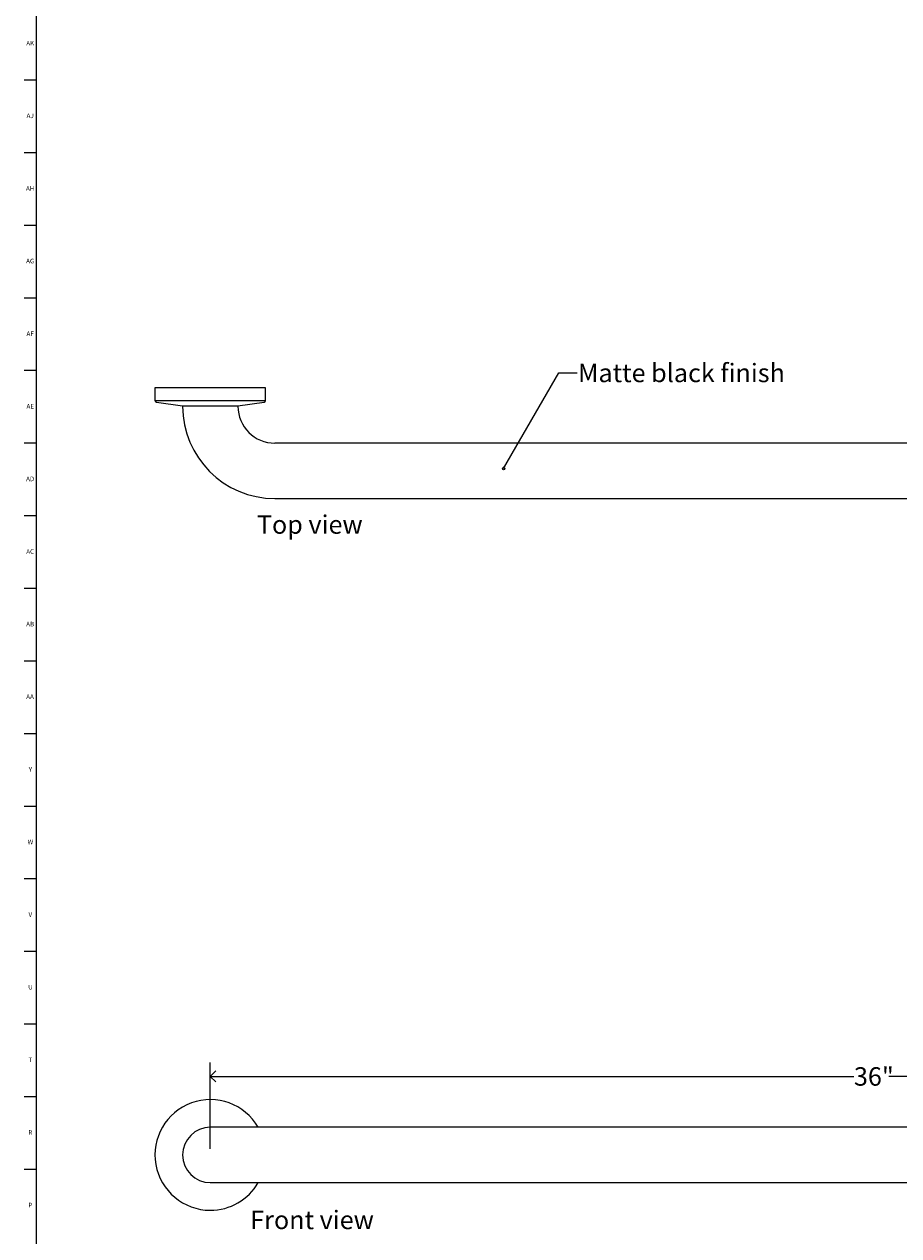
# Model space of a CAD drawing. Units: inches. Extents: x 0 to 90, y 0 to 120.
# Drawn here: x 0 to 24, y 27 to 60 of the extents above; entities that cross this region are included whole.
import ezdxf

# ---------------------------------------------------------------- set-up
doc = ezdxf.new("R2010")
doc.units = ezdxf.units.IN
doc.header["$MEASUREMENT"] = 0
for name, color, linetype in [('DIMS', 5, 'Continuous'), ('NOTES', 1, 'Continuous'), ('TITLE', 8, 'Continuous')]:
    doc.layers.add(name, color=color, linetype=linetype)
doc.styles.add('SLDTEXTSTYLE1', font='TXT', dxfattribs={"width": 0.75})
doc.dimstyles.new('SLDDIMSTYLE1', dxfattribs={"dimtxt": 0.5, "dimasz": 0.3, "dimexe": 0, "dimexo": 0.0625, "dimgap": 0.125, "dimtad": 0, "dimtih": 1, "dimtoh": 1, "dimrnd": 1e-09, "dimzin": 12, "dimdsep": 46, "dimlunit": 5, "dimtxsty": 'SLDTEXTSTYLE1', "dimblk1": 'OPEN90', "dimblk2": 'OPEN90', "dimsah": 1, "dimcen": 0.09, "dimadec": 0, "dimazin": 3, "dimtfac": 1, "dimtofl": 0, "dimtmove": 0, "dimatfit": 3, "dimldrblk": 'OPEN90', "dimfxl": 1, "dimfrac": 2, "dimtolj": 1, "dimtzin": 12, "dimarcsym": 0})
doc.dimstyles.new('SLDDIMSTYLE5', dxfattribs={"dimtxt": 0.18, "dimasz": 0.066667, "dimexe": 0, "dimexo": 0.0625, "dimgap": 0, "dimtad": 0, "dimtih": 1, "dimtoh": 1, "dimdec": 0, "dimrnd": 1e-09, "dimzin": 0, "dimdsep": 46, "dimlunit": 5, "dimtxsty": 'Standard', "dimblk1": 'ORIGIN', "dimblk2": 'ORIGIN', "dimsah": 1, "dimcen": 0.09, "dimadec": 0, "dimazin": 0, "dimtfac": 0.2, "dimtdec": 0, "dimtofl": 0, "dimtmove": 0, "dimatfit": 3, "dimldrblk": 'ORIGIN', "dimfxl": 1, "dimfrac": 2, "dimtolj": 1, "dimtzin": 0, "dimarcsym": 0})

# ---------------------------------------------------------------- blocks, each defined once
blk = doc.blocks.new('_Open90')
at = {"color": 0, "linetype": 'ByBlock', "lineweight": -2}
for p, q in [((0, 0), (-1, 0)), ((-0.5, 0.5), (0, 0)), ((0, 0), (-0.5, -0.5))]:
    blk.add_line(p, q, dxfattribs=at)
blk = doc.blocks.new('_D_1')
at = {"layer": 'DIMS'}
for p, q in [((5.209, 29.065), (5.209, 31.403)), ((41.209, 29.065), (41.209, 31.403)), ((5.209, 31.028), (22.655, 31.028)), ((41.209, 31.028), (23.6, 31.028))]:
    blk.add_line(p, q, dxfattribs=at)
at = {"layer": 'DIMS', "xscale": 0.3, "yscale": 0.3, "rotation": 180}
blk.add_blockref('_Open90', (5.209, 31.028, -1.5), dxfattribs=at)
at = {"layer": 'DIMS', "xscale": 0.3, "yscale": 0.3}
blk.add_blockref('_Open90', (41.209, 31.028, -1.5), dxfattribs=at)
at = {"layer": 'DIMS', "insert": (22.655, 31.275), "char_height": 0.5, "attachment_point": 1, "style": 'SLDTEXTSTYLE1'}
blk.add_mtext('36"', dxfattribs=at)
blk = doc.blocks.new('_Origin')
at = {"color": 0, "linetype": 'ByBlock', "lineweight": -2}
blk.add_line((0, 0), (-1, 0), dxfattribs=at)
blk.add_circle((0, 0), 0.5, dxfattribs=at)

msp = doc.modelspace()

# ---------------------------------------------------------------- linework, layer by layer
at = {"color": 7, "linetype": 'Continuous', "lineweight": 25}
for p, q in [((3.7087573, 49.6919447), (3.7087573, 49.3517205)), ((6.7087573, 49.6919447), (3.7087573, 49.6919447)), ((6.7087573, 49.3517205), (6.7087573, 49.6919447)), ((3.7521491, 49.3021591), (4.4587573, 49.2079447)), ((5.9587573, 49.2079447), (6.6653655, 49.3021591)), ((4.4587573, 49.2079447), (4.4587573, 49.1919447)), ((4.4587573, 49.2079447), (5.2087573, 49.2079447)), ((5.2087573, 49.2079447), (5.9587573, 49.2079447)), ((5.9587573, 49.1919447), (5.9587573, 49.2079447)), ((8.2087573, 48.1919447), (6.9587573, 48.1919447)), ((38.2087573, 48.1919447), (8.2087573, 48.1919447)), ((6.9587573, 46.6919447), (8.2087573, 46.6919447)), ((8.2087573, 46.6919447), (38.2087573, 46.6919447)), ((6.9587573, 29.647883), (5.2087573, 29.647883)), ((8.2087573, 29.647883), (6.9587573, 29.647883)), ((38.2087573, 29.647883), (8.2087573, 29.647883)), ((5.2087573, 28.147883), (6.9587573, 28.147883)), ((6.9587573, 28.147883), (8.2087573, 28.147883)), ((8.2087573, 28.147883), (38.2087573, 28.147883))]:
    msp.add_line(p, q, dxfattribs=at)
at = {"color": 8, "linetype": 'Continuous', "lineweight": 25}
msp.add_line((3.7087573, 49.3517205), (6.7087573, 49.3517205), dxfattribs=at)
at = {"color": 7, "linetype": 'Continuous', "lineweight": 25}
for centre, radius, start, end in [((3.7587573, 49.3517205), 0.05, 180, 262.40535663), ((6.6587573, 49.3517205), 0.05, 277.59464337, 0), ((6.9587573, 49.1919447), 2.5, 180, 270), ((6.9587573, 49.1919447), 1, 180, 270), ((5.2087573, 28.897883), 1.5, 30, 270), ((5.2087573, 28.897883), 0.75, 90, 270), ((5.2087573, 28.897883), 1.5, 270, 330)]:
    msp.add_arc(centre, radius, start, end, dxfattribs=at)
at = {"layer": 'TITLE', "linetype": 'Continuous', "lineweight": 18}
for p, q in [((0.5, 0.5), (0.5, 119.5)), ((0.5, 58.0314961), (0.1653543, 58.0314961)), ((0.5, 56.0629921), (0.1653543, 56.0629921)), ((0.5, 54.0944882), (0.1653543, 54.0944882)), ((0.5, 52.1259843), (0.1653543, 52.1259843)), ((0.5, 50.1574803), (0.1653543, 50.1574803)), ((0.5, 48.1889764), (0.1653543, 48.1889764)), ((0.5, 46.2204724), (0.1653543, 46.2204724)), ((0.5, 44.2519685), (0.1653543, 44.2519685)), ((0.5, 42.2834646), (0.1653543, 42.2834646)), ((0.5, 40.3149606), (0.1653543, 40.3149606)), ((0.5, 38.3464567), (0.1653543, 38.3464567)), ((0.5, 36.3779528), (0.1653543, 36.3779528)), ((0.5, 34.4094488), (0.1653543, 34.4094488)), ((0.5, 32.4409449), (0.1653543, 32.4409449)), ((0.5, 30.4724409), (0.1653543, 30.4724409)), ((0.5, 28.503937), (0.1653543, 28.503937))]:
    msp.add_line(p, q, dxfattribs=at)

# ---------------------------------------------------------------- texts
at = {"layer": 'NOTES', "char_height": 0.5, "attachment_point": 1, "style": 'SLDTEXTSTYLE1'}
for s, insert in [('Matte black finish', (15.175702, 50.345712)), ('Top view', (6.4720165, 46.2355482)), ('Front view', (6.292602, 27.3861419))]:
    msp.add_mtext(s, dxfattribs=dict(at, insert=insert))
at = {"layer": 'TITLE', "char_height": 0.125, "attachment_point": 2, "style": 'SLDTEXTSTYLE1'}
for s, insert in [('AK', (0.3272663, 59.0970915)), ('AJ', (0.3265284, 57.1285875)), ('AH', (0.3273242, 55.1600836)), ('AG', (0.3272084, 53.1915797)), ('AF', (0.326297, 51.2230757)), ('AE', (0.3278739, 49.2545718)), ('AD', (0.3261378, 47.2860679)), ('AC', (0.3263259, 45.3175639)), ('AB', (0.3267021, 43.34906)), ('AA', (0.3225788, 41.380556)), ('Y', (0.3321997, 39.4120521)), ('W', (0.3327784, 37.4435482)), ('V', (0.330753, 35.4750442)), ('U', (0.3328508, 33.5065403)), ('T', (0.332301, 31.5380364)), ('R', (0.3309266, 29.5695324)), ('P', (0.3321997, 27.6010285))]:
    msp.add_mtext(s, dxfattribs=dict(at, insert=insert))

# ---------------------------------------------------------------- dimensions: what is measured, and where the dimension line sits
at = {"layer": 'DIMS'}
dim = msp.add_linear_dim(base=(41.2087573, 31.0278043), p1=(5.2087573, 28.897883), p2=(41.2087573, 28.897883), dimstyle='SLDDIMSTYLE1', dxfattribs=at)
dim.commit()
dim.dimension.update_dxf_attribs({"geometry": '_D_1', "text_midpoint": (23.1278332, 31.0278043), "dimtype": 160})

# ---------------------------------------------------------------- leaders
at = {"layer": 'NOTES'}
msp.add_leader([(13.1579799, 47.5043256), (14.6525591, 50.0944882), (15.1525591, 50.0944882)], dimstyle='SLDDIMSTYLE5', dxfattribs=at)

doc.saveas('drawing.dxf')
